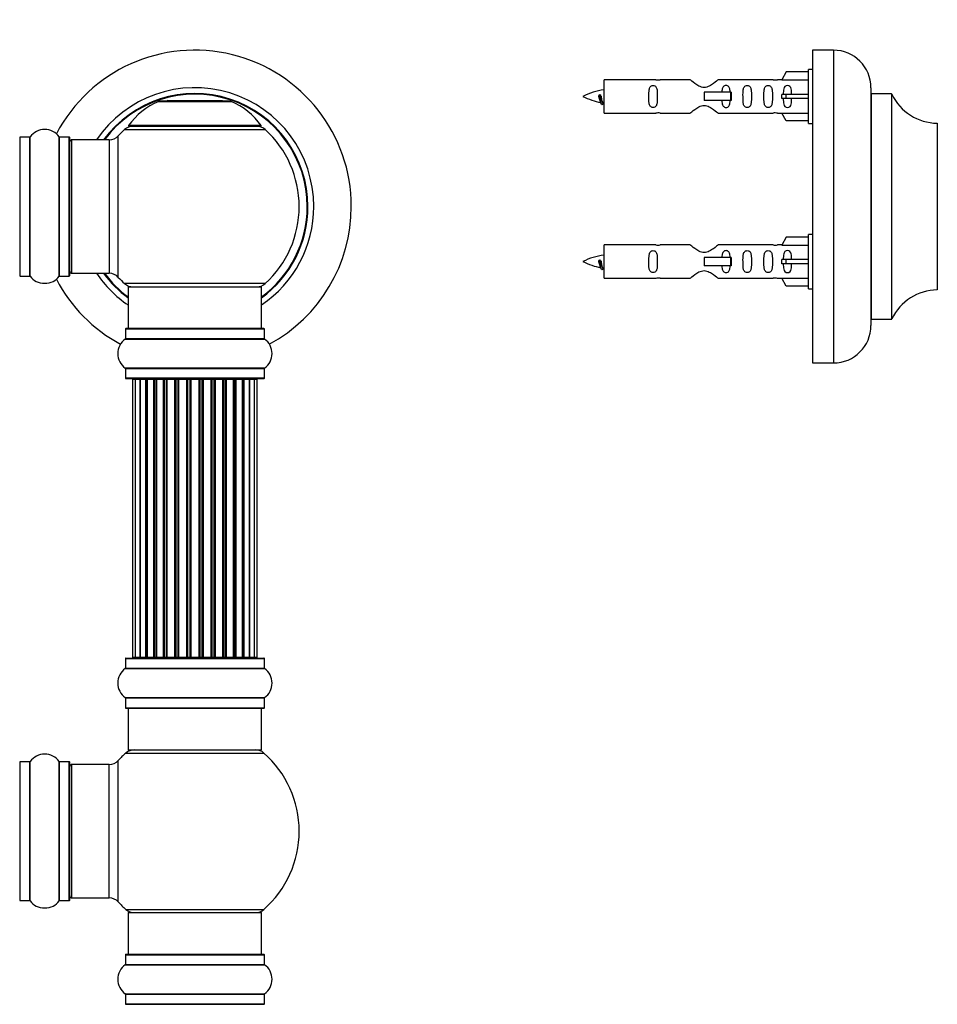
# Model space of a CAD drawing. Units: millimetres. Extents: x 0 to 1552, y 0 to 3425.
# Drawn here: x 1055 to 1275, y 2842 to 3078 of the extents above; entities that cross this region are included whole.
import ezdxf
from ezdxf import colors
from ezdxf.entities.mleader import LeaderData, LeaderLine
from ezdxf.math import Vec2, Vec3

# ---------------------------------------------------------------- set-up
doc = ezdxf.new("R2010")
doc.units = ezdxf.units.MM
for name, color, linetype in [('DV1_Défaut', 7, 'Continuous'), ('DV3_Défaut', 7, 'Continuous'), ('Défaut', 7, 'Continuous')]:
    doc.layers.add(name, color=color, linetype=linetype)

# ---------------------------------------------------------------- blocks, each defined once
blk = doc.blocks.new('_DOT')
at = {"color": 0}
blk.add_line((0, 0), (-1, 0), dxfattribs=at)
at = {"color": 0, "const_width": 0.333}
blk.add_lwpolyline([(-0.1665, 0, 1), (0.1665, 0, 1)], format="xyb", close=True, dxfattribs=at)
blk = doc.blocks.new('SE')
at = {"layer": 'DV1_Défaut', "color": 7, "linetype": 'Continuous'}
for p, q in [((1088.26, 3058.62), (1105.63, 3058.62)), ((1105.25, 3058.69), (1088.63, 3058.69)), ((1090.44, 3058.89), (1090.24, 3058.69)), ((1090.44, 3058.89), (1103.44, 3058.89)), ((1103.64, 3058.69), (1103.44, 3058.89)), ((1112.84, 3052.85), (1081.05, 3052.85)), ((1081.13, 3052.69), (1112.76, 3052.69)), ((1055.04, 3016.79), (1055.04, 3050.09)), ((1057.39, 3050.09), (1055.04, 3050.09)), ((1057.39, 3016.79), (1057.39, 3050.09)), ((1057.47, 3016.75), (1057.47, 3050.14)), ((1064.41, 3016.75), (1064.41, 3050.14)), ((1064.5, 3016.79), (1064.5, 3050.09)), ((1066.84, 3050.09), (1064.5, 3050.09)), ((1066.84, 3016.79), (1066.84, 3050.09)), ((1066.94, 3016.89), (1066.94, 3049.99)), ((1078.58, 3016.48), (1078.58, 3050.41)), ((1080.09, 3051.91), (1113.8, 3051.91)), ((1067.44, 3017.44), (1067.44, 3049.44)), ((1076.38, 3049.44), (1067.44, 3049.44)), ((1076.38, 3049.44), (1076.38, 3017.44)), ((1055.04, 3016.79), (1057.39, 3016.79)), ((1064.5, 3016.79), (1066.84, 3016.79)), ((1067.44, 3017.44), (1076.38, 3017.44)), ((1113.8, 3014.98), (1080.09, 3014.98)), ((1080.94, 3014.19), (1112.94, 3014.19)), ((1080.94, 3014.19), (1080.94, 3004.19)), ((1112.94, 3004.19), (1112.94, 3014.19)), ((1080.29, 3004.09), (1113.59, 3004.09)), ((1080.29, 3004.09), (1080.29, 3001.75)), ((1113.49, 3004.19), (1080.39, 3004.19)), ((1113.59, 3001.75), (1113.59, 3004.09)), ((1080.25, 3001.66), (1113.64, 3001.66)), ((1113.59, 3001.75), (1080.29, 3001.75)), ((1113.64, 2994.72), (1080.25, 2994.72)), ((1080.29, 2994.64), (1113.59, 2994.64)), ((1080.29, 2994.64), (1080.29, 2992.29)), ((1113.59, 2992.29), (1113.59, 2994.64)), ((1113.59, 2992.29), (1080.29, 2992.29)), ((1080.39, 2992.19), (1113.49, 2992.19)), ((1082.63, 2991.99), (1082.02, 2991.99)), ((1082.02, 2991.99), (1082.02, 2925.39)), ((1083.82, 2991.99), (1082.63, 2991.99)), ((1082.63, 2991.99), (1082.63, 2925.39)), ((1083.82, 2925.39), (1083.82, 2991.99)), ((1085.21, 2991.99), (1083.82, 2991.99)), ((1083.82, 2991.99), (1083.82, 2925.39)), ((1085.21, 2925.39), (1085.21, 2991.99)), ((1085.21, 2991.99), (1085.45, 2991.99)), ((1085.45, 2991.99), (1085.45, 2925.39)), ((1087.11, 2991.99), (1085.54, 2991.99)), ((1085.54, 2991.99), (1085.54, 2925.39)), ((1087.11, 2925.39), (1087.11, 2991.99)), ((1087.11, 2991.99), (1087.36, 2991.99)), ((1087.79, 2991.99), (1087.36, 2991.99)), ((1087.36, 2991.99), (1087.36, 2925.39)), ((1089.44, 2991.99), (1087.72, 2991.99)), ((1087.72, 2991.99), (1087.72, 2925.39)), ((1089.44, 2925.39), (1089.44, 2991.99)), ((1089.44, 2991.99), (1089.69, 2991.99)), ((1090.2, 2991.99), (1089.69, 2991.99)), ((1089.69, 2991.99), (1089.69, 2925.39)), ((1090.2, 2925.39), (1090.2, 2991.99)), ((1090.2, 2991.99), (1090.25, 2991.99)), ((1092.11, 2991.99), (1090.25, 2991.99)), ((1090.25, 2991.99), (1090.25, 2925.39)), ((1092.11, 2925.39), (1092.11, 2991.99)), ((1092.11, 2991.99), (1092.34, 2991.99)), ((1092.9, 2991.99), (1092.34, 2991.99)), ((1092.34, 2991.99), (1092.34, 2925.39)), ((1092.9, 2925.39), (1092.9, 2991.99)), ((1092.9, 2991.99), (1093.03, 2991.99)), ((1094.98, 2991.99), (1093.03, 2991.99)), ((1093.03, 2991.99), (1093.03, 2925.39)), ((1094.98, 2925.39), (1094.98, 2991.99)), ((1094.98, 2991.99), (1095.19, 2991.99)), ((1095.77, 2991.99), (1095.19, 2991.99)), ((1095.19, 2991.99), (1095.19, 2925.39)), ((1095.77, 2925.39), (1095.77, 2991.99)), ((1095.77, 2991.99), (1095.95, 2991.99)), ((1097.94, 2991.99), (1095.95, 2991.99)), ((1095.95, 2991.99), (1095.95, 2925.39)), ((1097.94, 2925.39), (1097.94, 2991.99)), ((1097.94, 2991.99), (1098.12, 2991.99)), ((1098.12, 2991.99), (1098.12, 2925.39)), ((1098.7, 2991.99), (1098.12, 2991.99)), ((1098.7, 2925.39), (1098.7, 2991.99)), ((1098.7, 2991.99), (1098.91, 2991.99)), ((1100.86, 2991.99), (1098.91, 2991.99)), ((1098.91, 2991.99), (1098.91, 2925.39)), ((1100.86, 2991.99), (1100.99, 2991.99)), ((1100.86, 2925.39), (1100.86, 2991.99)), ((1100.99, 2991.99), (1100.99, 2925.39)), ((1101.55, 2991.99), (1100.99, 2991.99)), ((1101.55, 2925.39), (1101.55, 2991.99)), ((1101.55, 2991.99), (1101.78, 2991.99)), ((1103.64, 2991.99), (1101.78, 2991.99)), ((1101.78, 2991.99), (1101.78, 2925.39)), ((1103.64, 2991.99), (1103.69, 2991.99)), ((1103.64, 2925.39), (1103.64, 2991.99)), ((1103.69, 2991.99), (1103.69, 2925.39)), ((1104.19, 2991.99), (1103.69, 2991.99)), ((1104.19, 2925.39), (1104.19, 2991.99)), ((1104.19, 2991.99), (1104.44, 2991.99)), ((1106.17, 2991.99), (1104.44, 2991.99)), ((1104.44, 2991.99), (1104.44, 2925.39)), ((1106.53, 2991.99), (1106.09, 2991.99)), ((1106.17, 2925.39), (1106.17, 2991.99)), ((1106.53, 2925.39), (1106.53, 2991.99)), ((1106.53, 2991.99), (1106.78, 2991.99)), ((1108.35, 2991.99), (1106.78, 2991.99)), ((1106.78, 2991.99), (1106.78, 2925.39)), ((1108.35, 2925.39), (1108.35, 2991.99)), ((1108.44, 2925.39), (1108.44, 2991.99)), ((1108.44, 2991.99), (1108.68, 2991.99)), ((1110.07, 2991.99), (1108.68, 2991.99)), ((1108.68, 2991.99), (1108.68, 2925.39)), ((1111.26, 2991.99), (1110.07, 2991.99)), ((1110.07, 2991.99), (1110.07, 2925.39)), ((1110.07, 2925.39), (1110.07, 2991.99)), ((1111.87, 2991.99), (1111.26, 2991.99)), ((1111.26, 2925.39), (1111.26, 2991.99)), ((1111.87, 2925.39), (1111.87, 2991.99)), ((1080.29, 2925.09), (1113.59, 2925.09)), ((1080.29, 2925.09), (1080.29, 2922.75)), ((1080.39, 2925.19), (1113.49, 2925.19)), ((1082.02, 2925.39), (1082.63, 2925.39)), ((1082.63, 2925.39), (1083.82, 2925.39)), ((1083.82, 2925.39), (1085.21, 2925.39)), ((1085.45, 2925.39), (1085.21, 2925.39)), ((1085.54, 2925.39), (1087.11, 2925.39)), ((1087.36, 2925.39), (1087.11, 2925.39)), ((1087.36, 2925.39), (1087.79, 2925.39)), ((1087.72, 2925.39), (1089.44, 2925.39)), ((1089.69, 2925.39), (1089.44, 2925.39)), ((1089.69, 2925.39), (1090.2, 2925.39)), ((1090.25, 2925.39), (1090.2, 2925.39)), ((1090.25, 2925.39), (1092.11, 2925.39)), ((1092.34, 2925.39), (1092.11, 2925.39)), ((1092.34, 2925.39), (1092.9, 2925.39)), ((1093.03, 2925.39), (1092.9, 2925.39)), ((1093.03, 2925.39), (1094.98, 2925.39)), ((1095.19, 2925.39), (1094.98, 2925.39)), ((1095.19, 2925.39), (1095.77, 2925.39)), ((1095.95, 2925.39), (1095.77, 2925.39)), ((1095.95, 2925.39), (1097.94, 2925.39)), ((1098.12, 2925.39), (1097.94, 2925.39)), ((1098.12, 2925.39), (1098.7, 2925.39)), ((1098.91, 2925.39), (1098.7, 2925.39)), ((1098.91, 2925.39), (1100.86, 2925.39)), ((1100.99, 2925.39), (1100.86, 2925.39)), ((1100.99, 2925.39), (1101.55, 2925.39)), ((1101.78, 2925.39), (1101.55, 2925.39)), ((1101.78, 2925.39), (1103.64, 2925.39)), ((1103.69, 2925.39), (1103.64, 2925.39)), ((1103.69, 2925.39), (1104.19, 2925.39)), ((1104.44, 2925.39), (1104.19, 2925.39)), ((1104.44, 2925.39), (1106.17, 2925.39)), ((1106.09, 2925.39), (1106.53, 2925.39)), ((1106.78, 2925.39), (1106.53, 2925.39)), ((1106.78, 2925.39), (1108.35, 2925.39)), ((1108.68, 2925.39), (1108.44, 2925.39)), ((1108.68, 2925.39), (1110.07, 2925.39)), ((1110.07, 2925.39), (1111.26, 2925.39)), ((1111.26, 2925.39), (1111.87, 2925.39)), ((1113.59, 2922.75), (1113.59, 2925.09)), ((1080.25, 2922.66), (1113.64, 2922.66)), ((1080.29, 2922.75), (1113.59, 2922.75)), ((1080.25, 2915.72), (1113.64, 2915.72)), ((1080.29, 2915.64), (1113.59, 2915.64)), ((1080.29, 2915.64), (1080.29, 2913.29)), ((1113.59, 2913.29), (1113.59, 2915.64)), ((1080.29, 2913.29), (1113.59, 2913.29)), ((1080.39, 2913.19), (1113.49, 2913.19)), ((1080.94, 2913.19), (1080.94, 2903.19)), ((1112.94, 2903.19), (1112.94, 2913.19)), ((1080.41, 2902.44), (1113.48, 2902.44)), ((1080.94, 2903.19), (1112.94, 2903.19)), ((1055.04, 2867.04), (1055.04, 2900.34)), ((1057.39, 2900.34), (1055.04, 2900.34)), ((1057.39, 2867.04), (1057.39, 2900.34)), ((1057.47, 2867), (1057.47, 2900.39)), ((1064.41, 2867), (1064.41, 2900.39)), ((1064.5, 2867.04), (1064.5, 2900.34)), ((1066.84, 2900.34), (1064.5, 2900.34)), ((1066.84, 2867.04), (1066.84, 2900.34)), ((1066.94, 2867.14), (1066.94, 2900.24)), ((1067.44, 2867.69), (1067.44, 2899.69)), ((1076.38, 2899.69), (1067.44, 2899.69)), ((1076.38, 2867.69), (1076.38, 2899.69)), ((1078.58, 2866.73), (1078.58, 2900.66)), ((1055.04, 2867.04), (1057.39, 2867.04)), ((1064.5, 2867.04), (1066.84, 2867.04)), ((1067.44, 2867.69), (1076.38, 2867.69)), ((1080.41, 2864.94), (1113.48, 2864.94)), ((1080.94, 2864.19), (1112.94, 2864.19)), ((1080.94, 2864.19), (1080.94, 2854.19)), ((1112.94, 2854.19), (1112.94, 2864.19)), ((1080.29, 2854.09), (1113.59, 2854.09)), ((1080.29, 2854.09), (1080.29, 2851.75)), ((1080.39, 2854.19), (1113.49, 2854.19)), ((1113.59, 2851.75), (1113.59, 2854.09)), ((1080.25, 2851.66), (1113.64, 2851.66)), ((1080.29, 2851.75), (1113.59, 2851.75)), ((1080.25, 2844.72), (1113.64, 2844.72)), ((1080.29, 2844.64), (1113.59, 2844.64)), ((1080.29, 2844.64), (1080.29, 2842.29)), ((1113.59, 2842.29), (1113.59, 2844.64)), ((1080.29, 2842.29), (1113.59, 2842.29)), ((1080.39, 2842.19), (1113.49, 2842.19))]:
    blk.add_line(p, q, dxfattribs=at)
for centre, radius, start, end in [((1096.94, 3033.44), 37.5, 0, 152.2847), ((1096.94, 3033.44), 28.5, 0, 145.8471), ((1096.94, 3033.44), 27.1, 0, 143.8142), ((1096.94, 3033.44), 27, 0, 143.6588), ((1096.94, 3033.44), 26.94, 0, 143.5682), ((1094.23, 3043.77), 16, 111.8969, 145.4476), ((1088.63, 3057.69), 1, 90, 111.8969), ((1105.25, 3057.69), 1, 68.1031, 90), ((1099.66, 3043.77), 16, 34.5524, 68.1031), ((1082.11, 3049.69), 3, 90, 132.3846), ((1081.13, 3052.79), 0.1, 145.4476, 270), ((1111.77, 3049.69), 3, 47.6154, 90), ((1112.76, 3052.79), 0.1, 270, 34.5524), ((1055.04, 3049.99), 0.1, 90, 180), ((1057.39, 3050.19), 0.1, 270, 325.0179), ((1060.94, 3047.71), 4.24, 34.9821, 145.0179), ((1064.5, 3050.19), 0.1, 214.9821, 270), ((1066.84, 3049.99), 0.1, 0, 90), ((1076.38, 3052.44), 3, 270, 317.2679), ((1096.94, 3033.44), 25, 132.3846, 137.2679), ((1096.94, 3033.44), 25, 312.3846, 47.6154), ((1067.44, 3048.94), 0.5, 90, 180), ((1096.94, 3033.44), 28.5, 304.1529, 0), ((1096.94, 3033.44), 27, 306.3412, 0), ((1096.94, 3033.44), 26.94, 306.4318, 0), ((1096.94, 3033.44), 27.1, 306.1858, 0), ((1096.94, 3033.44), 37.5, 298.4114, 0), ((1055.04, 3016.89), 0.1, 180, 270), ((1057.39, 3016.69), 0.1, 34.9821, 90), ((1060.94, 3019.18), 4.24, 214.9821, 240.8033), ((1060.94, 3019.18), 4.24, 298.8887, 325.0179), ((1064.5, 3016.69), 0.1, 90, 145.0179), ((1066.84, 3016.89), 0.1, 270, 0), ((1067.44, 3017.94), 0.5, 180, 270), ((1096.94, 3033.44), 28.5, 214.1529, 235.8471), ((1096.94, 3033.44), 27.1, 216.1858, 233.8142), ((1096.94, 3033.44), 27, 216.3412, 233.6588), ((1096.94, 3033.44), 26.94, 216.4318, 233.5682), ((1076.38, 3014.44), 3, 42.7321, 90), ((1060.94, 3020.3), 5.24, 246.6749, 293.325), ((1096.94, 3033.44), 37.5, 207.7153, 241.5886), ((1096.94, 3033.44), 25, 222.7321, 227.6154), ((1082.11, 3017.19), 3, 227.6154, 270), ((1111.77, 3017.19), 3, 270, 312.3846), ((1080.39, 3004.09), 0.1, 90, 180), ((1113.49, 3004.09), 0.1, 0, 90), ((1082.68, 2998.19), 4.24, 124.9821, 235.0179), ((1080.19, 3001.75), 0.1, 304.9821, 0), ((1113.69, 3001.75), 0.1, 180, 235.0179), ((1111.21, 2998.19), 4.24, 304.9821, 55.0179), ((1080.19, 2994.64), 0.1, 0, 55.0179), ((1113.69, 2994.64), 0.1, 124.9821, 180), ((1080.39, 2992.29), 0.1, 180, 270), ((1082.22, 2991.99), 0.2, 90, 180), ((1082.83, 2991.99), 0.2, 90, 180), ((1084.02, 2991.99), 0.2, 90, 180), ((1085.74, 2991.99), 0.2, 90, 180), ((1087.92, 2991.99), 0.2, 90, 180), ((1090.45, 2991.99), 0.2, 90, 180), ((1093.23, 2991.99), 0.2, 90, 180), ((1100.66, 2991.99), 0.2, 0, 90), ((1103.44, 2991.99), 0.2, 0, 90), ((1105.97, 2991.99), 0.2, 0, 90), ((1108.15, 2991.99), 0.2, 0, 90), ((1109.87, 2991.99), 0.2, 0, 90), ((1111.06, 2991.99), 0.2, 0, 90), ((1111.67, 2991.99), 0.2, 0, 90), ((1113.49, 2992.29), 0.1, 270, 0), ((1080.39, 2925.09), 0.1, 90, 180), ((1082.22, 2925.39), 0.2, 180, 270), ((1082.83, 2925.39), 0.2, 180, 270), ((1084.02, 2925.39), 0.2, 180, 270), ((1085.74, 2925.39), 0.2, 180, 270), ((1087.92, 2925.39), 0.2, 180, 270), ((1090.45, 2925.39), 0.2, 180, 270), ((1093.23, 2925.39), 0.2, 180, 270), ((1100.66, 2925.39), 0.2, 270, 0), ((1103.44, 2925.39), 0.2, 270, 0), ((1105.97, 2925.39), 0.2, 270, 0), ((1108.15, 2925.39), 0.2, 270, 0), ((1109.87, 2925.39), 0.2, 270, 0), ((1111.06, 2925.39), 0.2, 270, 0), ((1111.67, 2925.39), 0.2, 270, 0), ((1113.49, 2925.09), 0.1, 0, 90), ((1082.68, 2919.19), 4.24, 124.9821, 235.0179), ((1080.19, 2922.75), 0.1, 304.9821, 0), ((1113.69, 2922.75), 0.1, 180, 235.0179), ((1111.21, 2919.19), 4.24, 304.9821, 55.0179), ((1080.19, 2915.64), 0.1, 0, 55.0179), ((1113.69, 2915.64), 0.1, 124.9821, 180), ((1080.39, 2913.29), 0.1, 180, 270), ((1113.49, 2913.29), 0.1, 270, 0), ((1060.94, 2897.96), 4.24, 34.9821, 145.0179), ((1096.94, 2883.69), 25, 131.4096, 137.2679), ((1082.39, 2900.19), 3, 90, 131.4096), ((1111.5, 2900.19), 3, 48.5904, 90), ((1096.94, 2883.69), 25, 311.4096, 48.5904), ((1055.04, 2900.24), 0.1, 90, 180), ((1057.39, 2900.44), 0.1, 270, 325.0179), ((1064.5, 2900.44), 0.1, 214.9821, 270), ((1066.84, 2900.24), 0.1, 0, 90), ((1067.44, 2899.19), 0.5, 90, 180), ((1076.38, 2902.69), 3, 270, 317.2679), ((1067.44, 2868.19), 0.5, 180, 270), ((1055.04, 2867.14), 0.1, 180, 270), ((1057.39, 2866.94), 0.1, 34.9821, 90), ((1060.94, 2869.43), 4.24, 214.9821, 240.8033), ((1060.94, 2870.55), 5.24, 246.6749, 293.325), ((1060.94, 2869.43), 4.24, 298.8887, 325.0179), ((1064.5, 2866.94), 0.1, 90, 145.0179), ((1066.84, 2867.14), 0.1, 270, 0), ((1076.38, 2864.69), 3, 42.7321, 90), ((1096.94, 2883.69), 25, 222.7321, 228.5904), ((1082.39, 2867.19), 3, 228.5904, 270), ((1111.5, 2867.19), 3, 270, 311.4096), ((1080.39, 2854.09), 0.1, 90, 180), ((1113.49, 2854.09), 0.1, 0, 90), ((1082.68, 2848.19), 4.24, 124.9821, 235.0179), ((1080.19, 2851.75), 0.1, 304.9821, 0), ((1113.69, 2851.75), 0.1, 180, 235.0179), ((1111.21, 2848.19), 4.24, 304.9821, 55.0179), ((1080.19, 2844.64), 0.1, 0, 55.0179), ((1113.69, 2844.64), 0.1, 124.9821, 180), ((1080.39, 2842.29), 0.1, 180, 270), ((1113.49, 2842.29), 0.1, 270, 0)]:
    blk.add_arc(centre, radius, start, end, dxfattribs=at)
for centre, major_axis, ratio, start_param, end_param in [((1083.78, 2991.99), (0, -0.2), 0.187711, 1.570796, 3.141593), ((1085.13, 2991.99), (0, -0.2), 0.387825, 1.570796, 3.141593), ((1085.61, 2991.99), (0, -0.2), 0.821054, 3.141593, 4.712389), ((1087, 2991.99), (0, -0.2), 0.570989, 1.570796, 3.141593), ((1087.5, 2991.99), (0, -0.2), 0.684425, 3.141593, 4.712389), ((1089.3, 2991.99), (0, -0.2), 0.729199, 1.570796, 3.141593), ((1089.8, 2991.99), (0, -0.2), 0.517884, 3.141593, 4.712389), ((1090.29, 2991.99), (0, -0.2), 0.4819, 3.141593, 4.712389), ((1091.93, 2991.99), (0, -0.2), 0.855538, 1.570796, 3.141593), ((1092.41, 2991.99), (0, -0.2), 0.328709, 3.141593, 4.712389), ((1092.95, 2991.99), (0, -0.2), 0.289192, 3.141593, 4.712389), ((1094.79, 2991.99), (0, -0.2), 0.944487, 1.570796, 3.141593), ((1095.22, 2991.99), (0, -0.2), 0.125168, 3.141593, 4.712389), ((1095.79, 2991.99), (0, -0.2), 0.083844, 3.141593, 4.712389), ((1096.15, 2991.99), (0, -0.2), 0.992157, 3.141593, 4.712389), ((1097.74, 2991.99), (0, -0.2), 0.992157, 1.570796, 3.141593), ((1098.1, 2991.99), (0, 0.2), 0.083844, 4.712389, 6.283185), ((1098.67, 2991.99), (0, 0.2), 0.125168, 4.712389, 6.283185), ((1099.1, 2991.99), (0, 0.2), 0.944487, 0, 1.570796), ((1100.94, 2991.99), (0, 0.2), 0.289192, 4.712389, 6.283185), ((1101.48, 2991.99), (0, 0.2), 0.328709, 4.712389, 6.283185), ((1101.95, 2991.99), (0, 0.2), 0.855538, 0, 1.570796), ((1103.59, 2991.99), (0, 0.2), 0.4819, 4.712389, 6.283185), ((1104.09, 2991.99), (0, 0.2), 0.517884, 4.712389, 6.283185), ((1104.59, 2991.99), (0, 0.2), 0.729199, 0, 1.570796), ((1106.39, 2991.99), (0, 0.2), 0.684425, 4.712389, 6.283185), ((1106.89, 2991.99), (0, 0.2), 0.570989, 0, 1.570796), ((1108.27, 2991.99), (0, 0.2), 0.821054, 4.712389, 6.283185), ((1108.76, 2991.99), (0, 0.2), 0.387825, 0, 1.570796), ((1110.11, 2991.99), (0, 0.2), 0.187711, 0, 1.570796), ((1083.78, 2925.39), (0, -0.2), 0.187711, 0, 1.570796), ((1085.13, 2925.39), (0, -0.2), 0.387825, 0, 1.570796), ((1085.61, 2925.39), (0, -0.2), 0.821054, 4.712389, 6.283185), ((1087, 2925.39), (0, -0.2), 0.570989, 0, 1.570796), ((1087.5, 2925.39), (0, -0.2), 0.684425, 4.712389, 6.283185), ((1089.3, 2925.39), (0, -0.2), 0.729199, 0, 1.570796), ((1089.8, 2925.39), (0, -0.2), 0.517884, 4.712389, 6.283185), ((1090.29, 2925.39), (0, -0.2), 0.4819, 4.712389, 6.283185), ((1091.93, 2925.39), (0, -0.2), 0.855538, 0, 1.570796), ((1092.41, 2925.39), (0, -0.2), 0.328709, 4.712389, 6.283185), ((1092.95, 2925.39), (0, -0.2), 0.289192, 4.712389, 6.283185), ((1094.79, 2925.39), (0, -0.2), 0.944487, 0, 1.570796), ((1095.22, 2925.39), (0, -0.2), 0.125168, 4.712389, 6.283185), ((1095.79, 2925.39), (0, -0.2), 0.083844, 4.712389, 6.283185), ((1096.15, 2925.39), (0, -0.2), 0.992157, 4.712389, 6.283185), ((1097.74, 2925.39), (0, -0.2), 0.992157, 0, 1.570796), ((1098.1, 2925.39), (0, 0.2), 0.083844, 3.141593, 4.712389), ((1098.67, 2925.39), (0, 0.2), 0.125168, 3.141593, 4.712389), ((1099.1, 2925.39), (0, 0.2), 0.944487, 1.570796, 3.141593), ((1100.94, 2925.39), (0, 0.2), 0.289192, 3.141593, 4.712389), ((1101.48, 2925.39), (0, 0.2), 0.328709, 3.141593, 4.712389), ((1101.95, 2925.39), (0, 0.2), 0.855538, 1.570796, 3.141593), ((1103.59, 2925.39), (0, 0.2), 0.4819, 3.141593, 4.712389), ((1104.09, 2925.39), (0, 0.2), 0.517884, 3.141593, 4.712389), ((1104.59, 2925.39), (0, 0.2), 0.729199, 1.570796, 3.141593), ((1106.39, 2925.39), (0, 0.2), 0.684425, 3.141593, 4.712389), ((1106.89, 2925.39), (0, 0.2), 0.570989, 1.570796, 3.141593), ((1108.27, 2925.39), (0, 0.2), 0.821054, 3.141593, 4.712389), ((1108.76, 2925.39), (0, 0.2), 0.387825, 1.570796, 3.141593), ((1110.11, 2925.39), (0, 0.2), 0.187711, 1.570796, 3.141593)]:
    blk.add_ellipse(centre, major_axis=major_axis, ratio=ratio, start_param=start_param, end_param=end_param, dxfattribs=at)
blk = doc.blocks.new('SE2')
at = {"layer": 'DV3_Défaut', "color": 7, "linetype": 'Continuous'}
for p, q in [((1245.01, 3070.94), (1245.01, 2995.94)), ((1250.01, 3070.94), (1245.01, 3070.94)), ((1250.01, 3070.94), (1250.01, 2995.94)), ((1244.01, 3053.34), (1244.01, 3066.34)), ((1245.01, 3066.34), (1244.01, 3066.34)), ((1238.68, 3065.72), (1237.63, 3063.81)), ((1244.01, 3065.72), (1238.68, 3065.72)), ((1195.01, 3055.84), (1195.01, 3063.84)), ((1207.41, 3063.84), (1195.01, 3063.84)), ((1215.66, 3063.83), (1208.48, 3063.83)), ((1235.53, 3063.83), (1222.35, 3063.83)), ((1237.64, 3063.84), (1236.6, 3063.84)), ((1237.63, 3063.81), (1244.01, 3063.81)), ((1259.01, 3061.94), (1259.01, 3004.94)), ((1194.01, 3060.19), (1193.74, 3060.08)), ((1194.25, 3060.09), (1194.01, 3060.19)), ((1225.3, 3060.84), (1219.01, 3060.84)), ((1219.01, 3060.84), (1219.01, 3059.84)), ((1219.01, 3059.84), (1219.01, 3058.84)), ((1225.46, 3060.84), (1225.3, 3060.84)), ((1225.3, 3060.84), (1225.3, 3058.84)), ((1225.46, 3060.84), (1225.46, 3058.84)), ((1238.68, 3060.34), (1237.63, 3060.34)), ((1238.68, 3059.34), (1237.63, 3059.34)), ((1244.01, 3060.34), (1238.68, 3060.34)), ((1238.68, 3059.34), (1238.68, 3060.34)), ((1244.01, 3059.34), (1238.68, 3059.34)), ((1259.11, 3006.44), (1259.11, 3060.44)), ((1263.94, 3060.44), (1259.11, 3060.44)), ((1263.94, 3060.44), (1263.94, 3006.44)), ((1264.03, 3006.5), (1264.03, 3060.38)), ((1225.3, 3058.84), (1219.01, 3058.84)), ((1225.46, 3058.84), (1225.3, 3058.84)), ((1195.01, 3055.84), (1207.41, 3055.84)), ((1208.48, 3055.86), (1215.66, 3055.86)), ((1222.35, 3055.86), (1235.53, 3055.86)), ((1236.6, 3055.84), (1237.64, 3055.84)), ((1237.63, 3055.87), (1244.01, 3055.87)), ((1238.68, 3053.96), (1237.63, 3055.87)), ((1244.01, 3053.96), (1238.68, 3053.96)), ((1244.01, 3053.34), (1245.01, 3053.34)), ((1274.91, 3053.44), (1274.91, 3013.44)), ((1244.01, 3013.74), (1244.01, 3026.74)), ((1245.01, 3026.74), (1244.01, 3026.74)), ((1195.01, 3016.24), (1195.01, 3024.24)), ((1207.41, 3024.24), (1195.01, 3024.24)), ((1215.66, 3024.23), (1208.48, 3024.23)), ((1235.53, 3024.23), (1222.35, 3024.23)), ((1237.64, 3024.24), (1236.6, 3024.24)), ((1238.68, 3026.12), (1237.63, 3024.21)), ((1237.63, 3024.21), (1244.01, 3024.21)), ((1244.01, 3026.12), (1238.68, 3026.12)), ((1194.01, 3020.59), (1193.74, 3020.48)), ((1194.25, 3020.49), (1194.01, 3020.59)), ((1225.3, 3021.24), (1219.01, 3021.24)), ((1219.01, 3021.24), (1219.01, 3020.24)), ((1219.01, 3020.24), (1219.01, 3019.24)), ((1225.3, 3019.24), (1219.01, 3019.24)), ((1225.46, 3021.24), (1225.3, 3021.24)), ((1225.3, 3021.24), (1225.3, 3019.24)), ((1225.46, 3019.24), (1225.3, 3019.24)), ((1225.46, 3021.24), (1225.46, 3019.24)), ((1238.68, 3020.74), (1237.63, 3020.74)), ((1238.68, 3019.74), (1237.63, 3019.74)), ((1244.01, 3020.74), (1238.68, 3020.74)), ((1238.68, 3019.74), (1238.68, 3020.74)), ((1244.01, 3019.74), (1238.68, 3019.74)), ((1195.01, 3016.24), (1207.41, 3016.24)), ((1208.48, 3016.26), (1215.66, 3016.26)), ((1222.35, 3016.26), (1235.53, 3016.26)), ((1236.6, 3016.24), (1237.64, 3016.24)), ((1237.63, 3016.27), (1244.01, 3016.27)), ((1238.68, 3014.36), (1237.63, 3016.27)), ((1244.01, 3014.36), (1238.68, 3014.36)), ((1244.01, 3013.74), (1245.01, 3013.74)), ((1259.11, 3006.44), (1263.94, 3006.44)), ((1245.01, 2995.94), (1250.01, 2995.94))]:
    blk.add_line(p, q, dxfattribs=at)
for centre, radius, start, end in [((1250.01, 3061.94), 9, 0, 90), ((1208, 3067.79), 3.99, 261.3705, 276.8507), ((1236.01, 3067.79), 3.99, 263.1493, 278.6295), ((1197.01, 3046.09), 15.45, 97.4607, 117.1264), ((1197.01, 3073.6), 15.45, 242.8736, 259.8304), ((1259.11, 3060.54), 0.1, 180, 270), ((1263.94, 3060.34), 0.1, 24.9267, 90), ((1274.91, 3065.44), 12, 204.9267, 269.958), ((1161.18, 3043.13), 36.4, 23.9999, 25.188), ((1231.25, 3041.61), 40.12, 155.2455, 155.9777), ((1197.01, 3073.6), 15.45, 261.4313, 262.5393), ((1208, 3051.89), 3.99, 83.1493, 98.6295), ((1236.01, 3051.89), 3.99, 81.3705, 96.8507), ((1208, 3028.19), 3.99, 261.3705, 276.8507), ((1236.01, 3028.19), 3.99, 263.1493, 278.6295), ((1197.01, 3006.49), 15.45, 97.4607, 117.1264), ((1197.01, 3034), 15.45, 242.8736, 259.8304), ((1161.18, 3003.53), 36.4, 23.9999, 25.188), ((1231.25, 3002.01), 40.12, 155.2455, 155.9777), ((1197.01, 3034), 15.45, 261.4313, 262.5393), ((1208, 3012.29), 3.99, 83.1493, 98.6295), ((1236.01, 3012.29), 3.99, 81.3705, 96.8507), ((1274.91, 3001.44), 12, 90.042, 155.0733), ((1250.01, 3004.94), 9, 270, 0), ((1259.11, 3006.34), 0.1, 90, 180), ((1263.94, 3006.54), 0.1, 270, 335.0733)]:
    blk.add_arc(centre, radius, start, end, dxfattribs=at)
for centre in [(1235.44, 3059.84), (1235.44, 3020.24)]:
    blk.add_ellipse(centre, major_axis=(0, -4), ratio=0.550336, start_param=1.445468, end_param=1.696124, dxfattribs=at)
for points, knots in [([(1207.78, 3059.84), (1207.78, 3060.4), (1207.8, 3060.96), (1207.67, 3061.72), (1207.6, 3061.96), (1207.31, 3062.35), (1207.06, 3062.49), (1206.49, 3062.49), (1206.24, 3062.34), (1205.95, 3061.95), (1205.88, 3061.71), (1205.76, 3060.96), (1205.78, 3060.4), (1205.78, 3059.28), (1205.75, 3058.72), (1205.88, 3057.97), (1205.95, 3057.73), (1206.25, 3057.34), (1206.5, 3057.2), (1207.06, 3057.2), (1207.31, 3057.34), (1207.61, 3057.73), (1207.68, 3057.97), (1207.8, 3058.73), (1207.78, 3059.28), (1207.78, 3059.84)], [0, 0, 0, 0, 0.125, 0.125, 0.1875, 0.1875, 0.25, 0.25, 0.3125, 0.3125, 0.375, 0.375, 0.5, 0.5, 0.625, 0.625, 0.6875, 0.6875, 0.75, 0.75, 0.8125, 0.8125, 0.875, 0.875, 1, 1, 1, 1]), ([(1222.35, 3063.83), (1222.26, 3063.74), (1221.82, 3063.36), (1220.95, 3062.74), (1220.62, 3062.52), (1219.87, 3062.14), (1219.44, 3062), (1218.56, 3062), (1218.13, 3062.15), (1217.38, 3062.52), (1217.06, 3062.74), (1216.18, 3063.37), (1215.75, 3063.74), (1215.66, 3063.83)], [0, 0, 0, 0, 0.25, 0.25, 0.375, 0.375, 0.5, 0.5, 0.625, 0.625, 0.75, 0.75, 1, 1, 1, 1]), ([(1225.26, 3060.83), (1225.25, 3061.05), (1225.23, 3061.26), (1225.16, 3061.72), (1225.09, 3061.96), (1224.79, 3062.35), (1224.54, 3062.49), (1223.97, 3062.49), (1223.73, 3062.34), (1223.43, 3061.95), (1223.36, 3061.71), (1223.29, 3061.26), (1223.27, 3061.06), (1223.27, 3060.85)], [0, 0, 0, 0, 0.145227, 0.145227, 0.324272, 0.324272, 0.503317, 0.503317, 0.682362, 0.682362, 0.861407, 0.861407, 1, 1, 1, 1]), ([(1230.33, 3059.84), (1230.33, 3060.4), (1230.36, 3060.96), (1230.23, 3061.72), (1230.16, 3061.96), (1229.86, 3062.35), (1229.62, 3062.49), (1229.05, 3062.49), (1228.8, 3062.34), (1228.5, 3061.95), (1228.43, 3061.71), (1228.31, 3060.96), (1228.33, 3060.4), (1228.33, 3059.28), (1228.31, 3058.72), (1228.44, 3057.97), (1228.51, 3057.73), (1228.8, 3057.34), (1229.05, 3057.2), (1229.62, 3057.2), (1229.87, 3057.34), (1230.16, 3057.73), (1230.23, 3057.97), (1230.36, 3058.73), (1230.33, 3059.28), (1230.33, 3059.84)], [0, 0, 0, 0, 0.125, 0.125, 0.1875, 0.1875, 0.25, 0.25, 0.3125, 0.3125, 0.375, 0.375, 0.5, 0.5, 0.625, 0.625, 0.6875, 0.6875, 0.75, 0.75, 0.8125, 0.8125, 0.875, 0.875, 1, 1, 1, 1]), ([(1235.36, 3059.84), (1235.36, 3060.4), (1235.38, 3060.96), (1235.26, 3061.72), (1235.19, 3061.96), (1234.89, 3062.35), (1234.64, 3062.49), (1234.08, 3062.49), (1233.83, 3062.34), (1233.53, 3061.95), (1233.46, 3061.71), (1233.34, 3060.96), (1233.36, 3060.4), (1233.36, 3059.28), (1233.34, 3058.72), (1233.46, 3057.97), (1233.54, 3057.73), (1233.83, 3057.34), (1234.08, 3057.2), (1234.65, 3057.2), (1234.9, 3057.34), (1235.19, 3057.73), (1235.26, 3057.97), (1235.38, 3058.73), (1235.36, 3059.28), (1235.36, 3059.84)], [0, 0, 0, 0, 0.125, 0.125, 0.1875, 0.1875, 0.25, 0.25, 0.3125, 0.3125, 0.375, 0.375, 0.5, 0.5, 0.625, 0.625, 0.6875, 0.6875, 0.75, 0.75, 0.8125, 0.8125, 0.875, 0.875, 1, 1, 1, 1]), ([(1239.98, 3060.34), (1239.98, 3060.81), (1239.98, 3061.27), (1239.82, 3061.89), (1239.74, 3062.08), (1239.44, 3062.38), (1239.22, 3062.49), (1238.74, 3062.49), (1238.52, 3062.38), (1238.23, 3062.08), (1238.14, 3061.89), (1237.98, 3061.27), (1237.99, 3060.81), (1237.98, 3060.34)], [0, 0, 0, 0, 0.25, 0.25, 0.375, 0.375, 0.5, 0.5, 0.625, 0.625, 0.75, 0.75, 1, 1, 1, 1]), ([(1194.16, 3058.54), (1194.1, 3058.65), (1194.04, 3058.83), (1193.91, 3059.35), (1193.82, 3059.73), (1193.74, 3060.08)], [0, 0, 0, 0, 0.41768, 0.41768, 1, 1, 1, 1]), ([(1194.25, 3060.09), (1194.31, 3059.76), (1194.37, 3059.42), (1194.49, 3058.82), (1194.55, 3058.58), (1194.65, 3058.36), (1194.68, 3058.32), (1194.71, 3058.32)], [0, 0, 0, 0, 0.390102, 0.390102, 0.780204, 0.780204, 1, 1, 1, 1]), ([(1237.98, 3059.34), (1237.99, 3058.88), (1237.98, 3058.41), (1238.14, 3057.79), (1238.23, 3057.6), (1238.52, 3057.3), (1238.74, 3057.2), (1239.22, 3057.2), (1239.45, 3057.3), (1239.74, 3057.6), (1239.82, 3057.8), (1239.98, 3058.41), (1239.98, 3058.87), (1239.98, 3059.34)], [0, 0, 0, 0, 0.25, 0.25, 0.375, 0.375, 0.5, 0.5, 0.625, 0.625, 0.75, 0.75, 1, 1, 1, 1]), ([(1215.66, 3055.86), (1215.75, 3055.94), (1216.19, 3056.32), (1217.06, 3056.95), (1217.39, 3057.17), (1218.14, 3057.54), (1218.57, 3057.69), (1219.45, 3057.69), (1219.88, 3057.54), (1220.63, 3057.16), (1220.95, 3056.94), (1221.83, 3056.31), (1222.26, 3055.94), (1222.35, 3055.86)], [0, 0, 0, 0, 0.25, 0.25, 0.375, 0.375, 0.5, 0.5, 0.625, 0.625, 0.75, 0.75, 1, 1, 1, 1]), ([(1223.27, 3058.84), (1223.27, 3058.62), (1223.29, 3058.42), (1223.36, 3057.97), (1223.43, 3057.73), (1223.73, 3057.34), (1223.98, 3057.2), (1224.55, 3057.2), (1224.8, 3057.34), (1225.09, 3057.73), (1225.16, 3057.97), (1225.23, 3058.42), (1225.25, 3058.62), (1225.26, 3058.83)], [0, 0, 0, 0, 0.14116, 0.14116, 0.320931, 0.320931, 0.500702, 0.500702, 0.680473, 0.680473, 0.860243, 0.860243, 1, 1, 1, 1]), ([(1222.35, 3024.23), (1222.26, 3024.14), (1221.82, 3023.76), (1220.95, 3023.14), (1220.62, 3022.92), (1219.87, 3022.54), (1219.44, 3022.4), (1218.56, 3022.4), (1218.13, 3022.55), (1217.38, 3022.92), (1217.06, 3023.14), (1216.18, 3023.77), (1215.75, 3024.14), (1215.66, 3024.23)], [0, 0, 0, 0, 0.25, 0.25, 0.375, 0.375, 0.5, 0.5, 0.625, 0.625, 0.75, 0.75, 1, 1, 1, 1]), ([(1207.78, 3020.24), (1207.78, 3020.8), (1207.8, 3021.36), (1207.67, 3022.12), (1207.6, 3022.36), (1207.31, 3022.75), (1207.06, 3022.89), (1206.49, 3022.89), (1206.24, 3022.74), (1205.95, 3022.35), (1205.88, 3022.11), (1205.76, 3021.36), (1205.78, 3020.8), (1205.78, 3019.68), (1205.75, 3019.12), (1205.88, 3018.37), (1205.95, 3018.13), (1206.25, 3017.74), (1206.5, 3017.6), (1207.06, 3017.6), (1207.31, 3017.74), (1207.61, 3018.13), (1207.68, 3018.37), (1207.8, 3019.13), (1207.78, 3019.68), (1207.78, 3020.24)], [0, 0, 0, 0, 0.125, 0.125, 0.1875, 0.1875, 0.25, 0.25, 0.3125, 0.3125, 0.375, 0.375, 0.5, 0.5, 0.625, 0.625, 0.6875, 0.6875, 0.75, 0.75, 0.8125, 0.8125, 0.875, 0.875, 1, 1, 1, 1]), ([(1225.26, 3021.23), (1225.25, 3021.45), (1225.23, 3021.66), (1225.16, 3022.12), (1225.09, 3022.36), (1224.79, 3022.75), (1224.54, 3022.89), (1223.97, 3022.89), (1223.73, 3022.74), (1223.43, 3022.35), (1223.36, 3022.11), (1223.29, 3021.66), (1223.27, 3021.46), (1223.27, 3021.25)], [0, 0, 0, 0, 0.145227, 0.145227, 0.324272, 0.324272, 0.503317, 0.503317, 0.682362, 0.682362, 0.861407, 0.861407, 1, 1, 1, 1]), ([(1230.33, 3020.24), (1230.33, 3020.8), (1230.36, 3021.36), (1230.23, 3022.12), (1230.16, 3022.36), (1229.86, 3022.75), (1229.62, 3022.89), (1229.05, 3022.89), (1228.8, 3022.74), (1228.5, 3022.35), (1228.43, 3022.11), (1228.31, 3021.36), (1228.33, 3020.8), (1228.33, 3019.68), (1228.31, 3019.12), (1228.44, 3018.37), (1228.51, 3018.13), (1228.8, 3017.74), (1229.05, 3017.6), (1229.62, 3017.6), (1229.87, 3017.74), (1230.16, 3018.13), (1230.23, 3018.37), (1230.36, 3019.13), (1230.33, 3019.68), (1230.33, 3020.24)], [0, 0, 0, 0, 0.125, 0.125, 0.1875, 0.1875, 0.25, 0.25, 0.3125, 0.3125, 0.375, 0.375, 0.5, 0.5, 0.625, 0.625, 0.6875, 0.6875, 0.75, 0.75, 0.8125, 0.8125, 0.875, 0.875, 1, 1, 1, 1]), ([(1235.36, 3020.24), (1235.36, 3020.8), (1235.38, 3021.36), (1235.26, 3022.12), (1235.19, 3022.36), (1234.89, 3022.75), (1234.64, 3022.89), (1234.08, 3022.89), (1233.83, 3022.74), (1233.53, 3022.35), (1233.46, 3022.11), (1233.34, 3021.36), (1233.36, 3020.8), (1233.36, 3019.68), (1233.34, 3019.12), (1233.46, 3018.37), (1233.54, 3018.13), (1233.83, 3017.74), (1234.08, 3017.6), (1234.65, 3017.6), (1234.9, 3017.74), (1235.19, 3018.13), (1235.26, 3018.37), (1235.38, 3019.13), (1235.36, 3019.68), (1235.36, 3020.24)], [0, 0, 0, 0, 0.125, 0.125, 0.1875, 0.1875, 0.25, 0.25, 0.3125, 0.3125, 0.375, 0.375, 0.5, 0.5, 0.625, 0.625, 0.6875, 0.6875, 0.75, 0.75, 0.8125, 0.8125, 0.875, 0.875, 1, 1, 1, 1]), ([(1239.98, 3020.74), (1239.98, 3021.21), (1239.98, 3021.67), (1239.82, 3022.29), (1239.74, 3022.48), (1239.44, 3022.78), (1239.22, 3022.89), (1238.74, 3022.89), (1238.52, 3022.78), (1238.23, 3022.48), (1238.14, 3022.29), (1237.98, 3021.67), (1237.99, 3021.21), (1237.98, 3020.74)], [0, 0, 0, 0, 0.25, 0.25, 0.375, 0.375, 0.5, 0.5, 0.625, 0.625, 0.75, 0.75, 1, 1, 1, 1]), ([(1194.16, 3018.94), (1194.1, 3019.05), (1194.04, 3019.23), (1193.91, 3019.75), (1193.82, 3020.13), (1193.74, 3020.48)], [0, 0, 0, 0, 0.41768, 0.41768, 1, 1, 1, 1]), ([(1194.25, 3020.49), (1194.31, 3020.16), (1194.37, 3019.82), (1194.49, 3019.22), (1194.55, 3018.98), (1194.65, 3018.76), (1194.68, 3018.72), (1194.71, 3018.72)], [0, 0, 0, 0, 0.390102, 0.390102, 0.780204, 0.780204, 1, 1, 1, 1]), ([(1223.27, 3019.24), (1223.27, 3019.02), (1223.29, 3018.82), (1223.36, 3018.37), (1223.43, 3018.13), (1223.73, 3017.74), (1223.98, 3017.6), (1224.55, 3017.6), (1224.8, 3017.74), (1225.09, 3018.13), (1225.16, 3018.37), (1225.23, 3018.83), (1225.25, 3019.04), (1225.26, 3019.26)], [0, 0, 0, 0, 0.140289, 0.140289, 0.318951, 0.318951, 0.497613, 0.497613, 0.676275, 0.676275, 0.854937, 0.854937, 1, 1, 1, 1]), ([(1237.98, 3019.74), (1237.99, 3019.28), (1237.98, 3018.81), (1238.14, 3018.19), (1238.23, 3018), (1238.52, 3017.7), (1238.74, 3017.6), (1239.22, 3017.6), (1239.45, 3017.7), (1239.74, 3018), (1239.82, 3018.2), (1239.98, 3018.81), (1239.98, 3019.27), (1239.98, 3019.74)], [0, 0, 0, 0, 0.25, 0.25, 0.375, 0.375, 0.5, 0.5, 0.625, 0.625, 0.75, 0.75, 1, 1, 1, 1]), ([(1215.66, 3016.26), (1215.75, 3016.34), (1216.19, 3016.72), (1217.06, 3017.35), (1217.39, 3017.57), (1218.14, 3017.94), (1218.57, 3018.09), (1219.45, 3018.09), (1219.88, 3017.94), (1220.63, 3017.56), (1220.95, 3017.34), (1221.83, 3016.71), (1222.26, 3016.34), (1222.35, 3016.26)], [0, 0, 0, 0, 0.25, 0.25, 0.375, 0.375, 0.5, 0.5, 0.625, 0.625, 0.75, 0.75, 1, 1, 1, 1])]:
    blk.add_open_spline(points, degree=3, knots=knots, dxfattribs=at)
for points in [[(1194.43, 3057.94), (1194.31, 3058.18), (1194.22, 3058.84), (1194.12, 3059.47), (1194.01, 3060.19)], [(1194.43, 3018.34), (1194.31, 3018.58), (1194.22, 3019.24), (1194.12, 3019.87), (1194.01, 3020.59)]]:
    blk.add_rational_spline(points, [0.94316601465, 0.906933150736, 1, 0.911158477878, 0.940142517854], degree=2, knots=[0, 0, 0, 0.511614, 0.511614, 1, 1, 1], dxfattribs=at)
for points in [[(1194.6, 3057.94), (1194.56, 3057.84), (1194.52, 3057.84)], [(1194.6, 3018.34), (1194.56, 3018.24), (1194.52, 3018.24)]]:
    blk.add_rational_spline(points, [0.94317625151, 0.95910539681, 1], degree=2, dxfattribs=at)

msp = doc.modelspace()

# ---------------------------------------------------------------- block references
at = {"layer": 'Défaut'}
for name in ['SE', 'SE2']:
    msp.add_blockref(name, (0, 0), dxfattribs=at)

# ---------------------------------------------------------------- leaders
at = {"layer": 'Défaut', "color": 7, "linetype": 'Continuous'}
ml = msp.add_multileader_mtext('Standard', dxfattribs=at)
ml.set_content('{\\pxsm0.9;\\fSolid Edge ISO|b1||i0||c0|p34;\\W1.;07/05/2019\\P}', color=256)
ml.set_leader_properties()
ml.set_arrow_properties(name='DOT')
ml.build(insert=Vec2(0, 0))
ml.multileader.update_dxf_attribs({"leader_type": 0, "dogleg_length": 0, "arrow_head_size": 12})
ctx = ml.context
ctx.base_point, ctx.char_height, ctx.arrow_head_size, ctx.landing_gap_size = Vec3(1159, 3417.6), 12, 12, 4.2
notes = []
notes.append((ctx, [(0, (0, 0, 0), (0, 0), (1, 0), 1, [])]))
ctx.mtext.insert = Vec3(1161, 3423.72)
for ctx, leaders in notes:
    for number, flags, end, landing, length, lines in leaders:
        leader = LeaderData()
        leader.index, (leader.has_last_leader_line, leader.has_dogleg_vector, leader.attachment_direction) = number, flags
        leader.last_leader_point, leader.dogleg_vector, leader.dogleg_length = Vec3(end), Vec3(landing), length
        for number, points, colour, breaks in lines:
            line = LeaderLine()
            line.index, line.vertices, line.color, line.breaks = number, Vec3.list(points), colors.encode_raw_color(colour), breaks
            leader.lines.append(line)
        ctx.leaders.append(leader)

doc.saveas('drawing.dxf')
